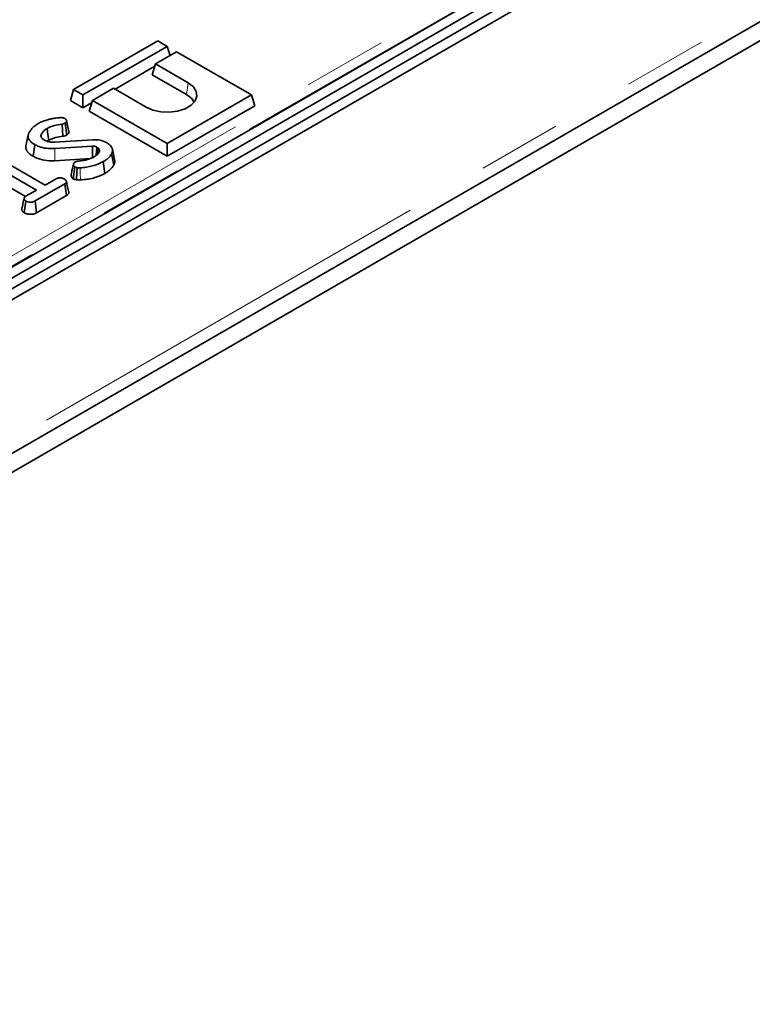
# Model space of a CAD drawing. Units: millimetres. Extents: x 8 to 903, y 1 to 632.
# Drawn here: x 389 to 400, y 178 to 193 of the extents above; entities that cross this region are included whole.
import ezdxf

# ---------------------------------------------------------------- set-up
doc = ezdxf.new("R2010")
doc.units = ezdxf.units.MM
doc.linetypes.add('PHANTOM', pattern=[12.7, 6.35, -1.27, 1.27, -1.27, 1.27, -1.27])

msp = doc.modelspace()

# ---------------------------------------------------------------- linework, layer by layer
at = {"color": 7, "linetype": 'Continuous', "lineweight": 35}
for p, q in [((405.0457, 198.1918), (334.4057, 157.4122)), ((405.1871, 198.1102), (334.5471, 157.3306)), ((405.3285, 198.0285), (334.6885, 157.2489)), ((405.4699, 197.9469), (334.83, 157.1673)), ((334.8053, 154.8271), (405.3456, 195.5492)), ((405.7881, 195.5176), (334.5118, 154.3707)), ((391.5089, 192.5227), (390.2361, 191.788)), ((390.3775, 191.7063), (391.6503, 192.4411)), ((391.6503, 192.4411), (391.5089, 192.5227)), ((391.6927, 192.3023), (391.6503, 192.4411)), ((391.7917, 192.3595), (391.4735, 192.1758)), ((392.9231, 191.7063), (391.7917, 192.3595)), ((390.8621, 191.794), (391.4629, 192.1408)), ((391.4237, 192.0125), (391.4735, 192.1758)), ((391.4735, 192.1758), (391.9685, 191.89)), ((391.4237, 192.0125), (391.9436, 191.7123)), ((390.8371, 191.8084), (390.5189, 191.6247)), ((391.3321, 191.5226), (390.8371, 191.8084)), ((390.1862, 191.6247), (390.2361, 191.788)), ((390.2361, 191.788), (390.3775, 191.7063)), ((390.3775, 191.5142), (390.3775, 191.7063)), ((391.6503, 190.9716), (392.9231, 191.7063)), ((392.973, 191.543), (392.9231, 191.7063)), ((390.1862, 191.6247), (390.3775, 191.5142)), ((390.3775, 191.5142), (390.5083, 191.5897)), ((390.4691, 191.4614), (390.5189, 191.6247)), ((390.5189, 191.6247), (391.6503, 190.9716)), ((391.6503, 190.7795), (392.973, 191.543)), ((390.4691, 191.4614), (391.6503, 190.7795)), ((390.0751, 191.0834), (390.0643, 191.2661)), ((390.1349, 191.1047), (390.1097, 191.2823)), ((390.1657, 191.1566), (390.1306, 191.3176)), ((389.5493, 191.0988), (389.5143, 190.9376)), ((389.7506, 191.0632), (389.7425, 191.1027)), ((389.6241, 190.779), (389.6489, 190.9568)), ((389.8598, 191.0221), (389.8384, 191.0073)), ((389.9467, 190.9941), (390.5269, 191.0305)), ((390.5194, 190.9321), (389.9496, 190.8968)), ((391.6503, 190.7795), (391.6503, 190.9716)), ((389.0088, 190.8051), (389.8059, 190.3449)), ((390.6224, 190.8827), (390.6081, 190.9043)), ((390.6123, 190.8332), (390.6224, 190.8827)), ((390.8433, 190.6505), (390.8094, 190.8195)), ((390.8559, 190.7267), (390.8209, 190.8876)), ((389.6739, 190.2687), (388.8768, 190.7289)), ((390.4876, 190.7464), (389.9533, 190.7132)), ((390.2299, 190.4403), (390.2548, 190.6182)), ((390.7086, 190.5215), (390.6836, 190.6992)), ((389.5083, 190.1722), (388.8509, 190.5518)), ((390.1039, 190.3646), (389.6531, 190.1043)), ((389.8059, 190.3449), (389.9721, 190.4409)), ((390.1295, 190.1873), (390.1039, 190.3646)), ((389.5209, 190.1804), (389.6739, 190.2687)), ((390.1295, 190.1873), (389.6774, 189.9263)), ((389.4906, 189.9233), (389.5155, 190.1011)), ((389.6774, 189.9263), (389.6531, 190.1043))]:
    msp.add_line(p, q, dxfattribs=at)
at = {"color": 8, "linetype": 'PHANTOM', "lineweight": 18}
for p, q in [((334.83, 155.0443), (405.4699, 195.8239)), ((376.1835, 181.7007), (398.3275, 194.4842)), ((398.3979, 194.369), (376.2539, 181.5855)), ((391.9436, 191.7123), (391.9685, 191.89)), ((389.9533, 190.7132), (389.9496, 190.8968))]:
    msp.add_line(p, q, dxfattribs=at)
at = {"color": 7, "linetype": 'Continuous', "lineweight": 35, "flags": 128}
for points in [[(391.9685, 191.89), (392.0453, 191.8308), (392.09, 191.7615), (392.0992, 191.6878), (392.0719, 191.6155), (392.0106, 191.5506), (391.92, 191.4984), (391.8076, 191.4629), (391.6824, 191.4472), (391.5547, 191.4525), (391.4347, 191.4783), (391.3321, 191.5226)], [(391.9436, 191.7123), (392.0199, 191.6517), (392.0557, 191.5936)], [(389.8598, 191.0221), (389.8472, 191.1109), (389.8345, 191.1996)], [(390.5224, 190.7485), (390.5217, 190.7898), (390.5206, 190.861), (390.5194, 190.9321)], [(390.5711, 190.7885), (390.5792, 190.8482), (390.5885, 190.9172)], [(390.2775, 190.4251), (390.2841, 190.5287), (390.2891, 190.6077)]]:
    msp.add_lwpolyline(points, dxfattribs=at)
at = {"color": 8, "linetype": 'PHANTOM', "lineweight": 18, "flags": 128}
msp.add_lwpolyline([(390.3376, 190.4223), (390.3355, 190.5264), (390.3338, 190.6059)], dxfattribs=at)
at = {"color": 7, "linetype": 'Continuous', "lineweight": 35}
for points, knots in [([(389.844, 191.3328), (389.8602, 191.3371), (389.8926, 191.3459), (389.9545, 191.356), (390.0001, 191.3606), (390.028, 191.3635)], [0, 0, 0, 0, 0.2785351, 0.5575963, 1, 1, 1, 1]), ([(390.028, 191.3635), (390.0352, 191.364), (390.0498, 191.3649), (390.0726, 191.3624), (390.0901, 191.3565), (390.0995, 191.3517), (390.1028, 191.35)], [0, 0, 0, 0, 0.2673427, 0.5374661, 0.83602, 1, 1, 1, 1]), ([(389.6136, 191.2081), (389.6207, 191.2147), (389.6347, 191.228), (389.6624, 191.2508), (389.686, 191.2656), (389.7005, 191.2746)], [0, 0, 0, 0, 0.2792021, 0.5585388, 1, 1, 1, 1]), ([(389.7005, 191.2746), (389.7122, 191.281), (389.7357, 191.2938), (389.7825, 191.3144), (389.8205, 191.3257), (389.844, 191.3328)], [0, 0, 0, 0, 0.2743517, 0.5490339, 1, 1, 1, 1]), ([(390.0643, 191.2661), (390.0239, 191.2593), (389.9623, 191.249), (389.885, 191.2255), (389.8515, 191.2084), (389.8345, 191.1996)], [0, 0, 0, 0, 0.4850335, 0.7384604, 1, 1, 1, 1]), ([(390.1097, 191.2823), (390.1044, 191.2795), (390.0952, 191.2746), (390.0796, 191.2694), (390.0694, 191.2672), (390.0643, 191.2661)], [0, 0, 0, 0, 0.3959071, 0.6943742, 1, 1, 1, 1]), ([(390.1028, 191.35), (390.105, 191.3486), (390.1092, 191.346), (390.1149, 191.3418), (390.1197, 191.3373), (390.1238, 191.3325), (390.127, 191.3277), (390.1291, 191.3233), (390.1303, 191.3193), (390.131, 191.3158), (390.1312, 191.3126), (390.1311, 191.3087), (390.1304, 191.3049), (390.1291, 191.3011), (390.1275, 191.2979), (390.125, 191.2945), (390.1208, 191.2901), (390.1155, 191.2861), (390.1113, 191.2834), (390.1097, 191.2823)], [0, 0, 0, 0, 0.0749303, 0.1414472, 0.2088195, 0.2859889, 0.3548363, 0.4136868, 0.4642893, 0.5151752, 0.5539679, 0.5928889, 0.6679544, 0.7065285, 0.7453394, 0.7997399, 0.854933, 0.9418347, 1, 1, 1, 1]), ([(389.6489, 190.9568), (389.6455, 190.9589), (389.6354, 190.965), (389.6187, 190.9757), (389.6009, 190.99), (389.5875, 191.0027), (389.5731, 191.0183), (389.5613, 191.0343), (389.5533, 191.0511), (389.5491, 191.0652), (389.5473, 191.0796), (389.5483, 191.094), (389.5507, 191.1057), (389.5534, 191.1147), (389.5567, 191.1237), (389.5592, 191.1298), (389.5604, 191.1328)], [0, 0, 0, 0, 0.0448874, 0.1313078, 0.2234315, 0.3178719, 0.3617611, 0.498378, 0.5875246, 0.6318277, 0.7200129, 0.8103724, 0.8563028, 0.9028947, 0.9514351, 1, 1, 1, 1]), ([(389.5604, 191.1328), (389.5645, 191.1397), (389.5726, 191.1535), (389.5902, 191.1786), (389.6045, 191.1966), (389.6136, 191.2081)], [0, 0, 0, 0, 0.2675856, 0.5351897, 1, 1, 1, 1]), ([(389.7425, 191.1027), (389.742, 191.1012), (389.741, 191.0984), (389.7401, 191.0943), (389.74, 191.0906), (389.7402, 191.0877), (389.7405, 191.0854), (389.741, 191.083), (389.7417, 191.0798), (389.7429, 191.0765), (389.7444, 191.0732), (389.7461, 191.07), (389.7474, 191.0676), (389.7481, 191.0664)], [0, 0, 0, 0, 0.1236201, 0.2333205, 0.3331524, 0.4263522, 0.4712249, 0.5182398, 0.6185266, 0.7334273, 0.7916616, 0.899948, 1, 1, 1, 1]), ([(389.8345, 191.1996), (389.8237, 191.1927), (389.8019, 191.1787), (389.7681, 191.1468), (389.7527, 191.1203), (389.7425, 191.1027)], [0, 0, 0, 0, 0.2516251, 0.5039127, 1, 1, 1, 1]), ([(389.7481, 191.0664), (389.7507, 191.0629), (389.7559, 191.0557), (389.7683, 191.0422), (389.7812, 191.0336), (389.7898, 191.0278)], [0, 0, 0, 0, 0.2533845, 0.507034, 1, 1, 1, 1]), ([(390.0751, 191.0834), (390.0373, 191.0771), (389.9798, 191.0676), (389.9071, 191.0462), (389.8758, 191.0302), (389.8598, 191.0221)], [0, 0, 0, 0, 0.4855596, 0.7385928, 1, 1, 1, 1]), ([(390.1349, 191.1047), (390.1297, 191.1019), (390.1196, 191.0965), (390.0999, 191.0888), (390.0843, 191.0854), (390.0751, 191.0834)], [0, 0, 0, 0, 0.3000305, 0.5820331, 1, 1, 1, 1]), ([(390.1655, 191.1565), (390.1658, 191.1548), (390.1666, 191.151), (390.1664, 191.1455), (390.1657, 191.1402), (390.164, 191.1343), (390.1615, 191.129), (390.1569, 191.1223), (390.1521, 191.1173), (390.1463, 191.1126), (390.1412, 191.1088), (390.1373, 191.1063), (390.1349, 191.1047)], [0, 0, 0, 0, 0.0915699, 0.2030563, 0.2928242, 0.3709968, 0.5162697, 0.5855592, 0.748764, 0.8196816, 0.8908346, 1, 1, 1, 1]), ([(389.6241, 190.779), (389.6205, 190.7812), (389.6096, 190.7878), (389.592, 190.7991), (389.5735, 190.8137), (389.5571, 190.8289), (389.5451, 190.8419), (389.5345, 190.8554), (389.5256, 190.869), (389.518, 190.8853), (389.5144, 190.8984), (389.5125, 190.9119), (389.5121, 190.9241), (389.514, 190.9338), (389.5147, 190.9375)], [0, 0, 0, 0, 0.0516442, 0.1548696, 0.2576001, 0.3587708, 0.4582083, 0.5076374, 0.6098881, 0.7063143, 0.7933821, 0.8345206, 0.9367015, 1, 1, 1, 1]), ([(389.9496, 190.8968), (389.9082, 190.8962), (389.825, 190.8952), (389.721, 190.921), (389.6692, 190.9467), (389.6489, 190.9568)], [0, 0, 0, 0, 0.3760255, 0.7552787, 1, 1, 1, 1]), ([(389.7898, 191.0278), (389.7953, 191.025), (389.8064, 191.0193), (389.8298, 191.009), (389.8496, 191.0033), (389.8628, 190.9995)], [0, 0, 0, 0, 0.25135632, 0.50295991, 1, 1, 1, 1]), ([(389.8628, 190.9995), (389.8696, 190.9983), (389.8832, 190.9959), (389.9114, 190.9938), (389.9326, 190.994), (389.9467, 190.9941)], [0, 0, 0, 0, 0.2511593, 0.502768, 1, 1, 1, 1]), ([(390.5885, 190.9172), (390.5828, 190.9202), (390.5713, 190.926), (390.5494, 190.932), (390.5312, 190.9325), (390.5212, 190.9322), (390.5194, 190.9321)], [0, 0, 0, 0, 0.2998692, 0.602769, 0.932065, 1, 1, 1, 1]), ([(390.5269, 191.0305), (390.5558, 191.0304), (390.6167, 191.0302), (390.6873, 191.0101), (390.7222, 190.9919), (390.7335, 190.9859)], [0, 0, 0, 0, 0.3786517, 0.7974411, 1, 1, 1, 1]), ([(390.6081, 190.9043), (390.6067, 190.9054), (390.6037, 190.9077), (390.5974, 190.9122), (390.5921, 190.9152), (390.5885, 190.9172)], [0, 0, 0, 0, 0.2505638, 0.5012579, 1, 1, 1, 1]), ([(390.7335, 190.9859), (390.7386, 190.9829), (390.7516, 190.9749), (390.7692, 190.9624), (390.785, 190.9479), (390.7953, 190.9363), (390.8054, 190.9231), (390.8137, 190.9095), (390.82, 190.893), (390.8223, 190.8801), (390.8228, 190.8695), (390.8223, 190.8611), (390.8211, 190.8527), (390.8185, 190.8417), (390.8143, 190.8307), (390.8107, 190.8224), (390.8094, 190.8195)], [0, 0, 0, 0, 0.069928, 0.181438, 0.2664841, 0.3528261, 0.3957214, 0.5057038, 0.591167, 0.6734845, 0.7200535, 0.7667614, 0.8128798, 0.8588262, 0.9507103, 1, 1, 1, 1]), ([(389.9533, 190.7132), (389.912, 190.7125), (389.8247, 190.7109), (389.7094, 190.7374), (389.6492, 190.7667), (389.6241, 190.779)], [0, 0, 0, 0, 0.3426485, 0.7255112, 1, 1, 1, 1]), ([(390.3087, 190.7078), (390.335, 190.7105), (390.4035, 190.7174), (390.4864, 190.7409), (390.533, 190.7654), (390.5479, 190.7733)], [0, 0, 0, 0, 0.2981731, 0.7744589, 1, 1, 1, 1]), ([(390.5479, 190.7733), (390.5568, 190.7788), (390.5745, 190.7898), (390.6027, 190.8149), (390.6156, 190.8359), (390.6242, 190.8497)], [0, 0, 0, 0, 0.2525874, 0.5058065, 1, 1, 1, 1]), ([(390.5902, 190.8049), (390.5925, 190.8177), (390.5985, 190.8508), (390.6045, 190.8839), (390.6081, 190.9043)], [0, 0, 0, 0, 0.3855419, 1, 1, 1, 1]), ([(390.6242, 190.8497), (390.6253, 190.8535), (390.6273, 190.8609), (390.6255, 190.872), (390.6234, 190.8791), (390.6224, 190.8827)], [0, 0, 0, 0, 0.3482183, 0.672064, 1, 1, 1, 1]), ([(390.8094, 190.8195), (390.7995, 190.8032), (390.781, 190.7729), (390.737, 190.7325), (390.7016, 190.7104), (390.6836, 190.6992)], [0, 0, 0, 0, 0.3638088, 0.6779574, 1, 1, 1, 1]), ([(390.2325, 190.6618), (390.2267, 190.6354), (390.2151, 190.5825), (390.2038, 190.5304), (390.1982, 190.5043)], [0, 0, 0, 0, 0.499958, 1, 1, 1, 1]), ([(390.2548, 190.6182), (390.2525, 190.6198), (390.2482, 190.6228), (390.2432, 190.6278), (390.2401, 190.6323), (390.2379, 190.6364), (390.236, 190.6409), (390.2342, 190.6458), (390.2329, 190.651), (390.2322, 190.6551), (390.2321, 190.66), (390.233, 190.6654), (390.2353, 190.6706), (390.2378, 190.6745), (390.2407, 190.6785), (390.2442, 190.6823), (390.2481, 190.6857), (390.2535, 190.6898), (390.2582, 190.6928), (390.2619, 190.6951)], [0, 0, 0, 0, 0.0742675, 0.1401719, 0.202749, 0.2460642, 0.2895058, 0.3682955, 0.4219651, 0.4758337, 0.5163421, 0.5937596, 0.6670122, 0.7055356, 0.743608, 0.8191647, 0.8567227, 0.8901641, 1, 1, 1, 1]), ([(390.2891, 190.6077), (390.283, 190.6088), (390.2737, 190.6105), (390.2626, 190.6145), (390.2575, 190.6169), (390.2548, 190.6182)], [0, 0, 0, 0, 0.4890388, 0.7427094, 1, 1, 1, 1]), ([(390.2619, 190.6951), (390.267, 190.6976), (390.2786, 190.7034), (390.2958, 190.7065), (390.3064, 190.7076), (390.3087, 190.7078)], [0, 0, 0, 0, 0.3822072, 0.867207, 1, 1, 1, 1]), ([(390.6836, 190.6992), (390.6575, 190.6859), (390.5839, 190.6483), (390.4609, 190.6165), (390.366, 190.6086), (390.3338, 190.6059)], [0, 0, 0, 0, 0.2668683, 0.7510677, 1, 1, 1, 1]), ([(390.8433, 190.6505), (390.8327, 190.6331), (390.8128, 190.6006), (390.7657, 190.5573), (390.7278, 190.5335), (390.7086, 190.5215)], [0, 0, 0, 0, 0.3636688, 0.6778765, 1, 1, 1, 1]), ([(390.8556, 190.7267), (390.8559, 190.7256), (390.8579, 190.7191), (390.8581, 190.7071), (390.8571, 190.6906), (390.8537, 190.6768), (390.8489, 190.6634), (390.8455, 190.6556), (390.8433, 190.6505)], [0, 0, 0, 0, 0.0432058, 0.254208, 0.4674811, 0.6856528, 0.7963915, 1, 1, 1, 1]), ([(390.2299, 190.4403), (390.2279, 190.4417), (390.2239, 190.4445), (390.2182, 190.4489), (390.2133, 190.4536), (390.2083, 190.4597), (390.2048, 190.4658), (390.202, 190.4721), (390.2001, 190.4773), (390.1981, 190.4838), (390.197, 190.49), (390.1968, 190.4973), (390.1977, 190.5015), (390.1983, 190.5043)], [0, 0, 0, 0, 0.079682, 0.1595251, 0.2399878, 0.3212989, 0.4506042, 0.5215855, 0.6089329, 0.6805859, 0.8123643, 0.878064, 1, 1, 1, 1]), ([(390.3338, 190.6059), (390.3291, 190.6056), (390.3193, 190.605), (390.304, 190.605), (390.2941, 190.6068), (390.2891, 190.6077)], [0, 0, 0, 0, 0.3179044, 0.652149, 1, 1, 1, 1]), ([(390.7086, 190.5215), (390.6805, 190.5072), (390.602, 190.4671), (390.4714, 190.4335), (390.3712, 190.4251), (390.3376, 190.4223)], [0, 0, 0, 0, 0.2696561, 0.7550911, 1, 1, 1, 1]), ([(389.9721, 190.4409), (389.9775, 190.4437), (389.9884, 190.4492), (390.0108, 190.4547), (390.0274, 190.4549), (390.0367, 190.4551)], [0, 0, 0, 0, 0.3039809, 0.6109766, 1, 1, 1, 1]), ([(390.0367, 190.4551), (390.0449, 190.4538), (390.0589, 190.4517), (390.0792, 190.4453), (390.09, 190.4397), (390.0963, 190.4364)], [0, 0, 0, 0, 0.3693824, 0.6307255, 1, 1, 1, 1]), ([(390.0963, 190.4364), (390.0986, 190.4349), (390.1025, 190.4325), (390.1075, 190.4288), (390.1112, 190.4255), (390.1145, 190.4222), (390.1185, 190.4172), (390.1222, 190.4114), (390.1251, 190.4054), (390.1266, 190.4011), (390.1277, 190.3968), (390.1278, 190.3925), (390.1269, 190.3883), (390.1251, 190.3838), (390.122, 190.3789), (390.1175, 190.3743), (390.1135, 190.371), (390.1092, 190.368), (390.1059, 190.3658), (390.1039, 190.3646)], [0, 0, 0, 0, 0.074253, 0.1240375, 0.173319, 0.2204454, 0.2677774, 0.3761932, 0.4537265, 0.4967119, 0.5398527, 0.6171789, 0.656416, 0.6959945, 0.7904246, 0.8511331, 0.8938996, 0.9368786, 1, 1, 1, 1]), ([(390.1619, 190.2388), (390.1561, 190.2657), (390.1444, 190.3193), (390.1328, 190.3729), (390.1269, 190.3997)], [0, 0, 0, 0, 0.5000006, 1, 1, 1, 1]), ([(390.2775, 190.4251), (390.2719, 190.4262), (390.2612, 190.4282), (390.245, 190.4332), (390.2353, 190.4378), (390.2299, 190.4403)], [0, 0, 0, 0, 0.3188793, 0.6199643, 1, 1, 1, 1]), ([(390.3376, 190.4223), (390.3328, 190.4221), (390.3205, 190.4213), (390.3, 190.4213), (390.2851, 190.4238), (390.2775, 190.4251)], [0, 0, 0, 0, 0.2365769, 0.6104367, 1, 1, 1, 1]), ([(389.5155, 190.1011), (389.5135, 190.1024), (389.5102, 190.1047), (389.5059, 190.1081), (389.5016, 190.1122), (389.4981, 190.1166), (389.495, 190.1212), (389.4928, 190.1249), (389.4905, 190.1295), (389.4887, 190.134), (389.4877, 190.1385), (389.4872, 190.1435), (389.488, 190.1484), (389.4901, 190.1531), (389.4931, 190.1582), (389.4987, 190.1649), (389.5068, 190.1714), (389.5145, 190.1764), (389.5187, 190.1791), (389.5209, 190.1804)], [0, 0, 0, 0, 0.0594984, 0.0998211, 0.1404267, 0.2233143, 0.2622389, 0.3083269, 0.3545101, 0.422403, 0.465037, 0.5079371, 0.5886502, 0.6297067, 0.6710653, 0.7731622, 0.878078, 0.9389959, 1, 1, 1, 1]), ([(390.1617, 190.2388), (390.1622, 190.237), (390.163, 190.2339), (390.163, 190.2275), (390.1617, 190.2211), (390.1584, 190.2137), (390.1541, 190.2072), (390.1489, 190.2016), (390.1425, 190.196), (390.1363, 190.1916), (390.1312, 190.1883), (390.1295, 190.1873)], [0, 0, 0, 0, 0.0948704, 0.1679402, 0.336628, 0.4328961, 0.5686338, 0.7027758, 0.7694499, 0.9229835, 1, 1, 1, 1]), ([(389.4878, 190.1465), (389.482, 190.12), (389.4705, 190.0671), (389.4592, 190.0148), (389.4535, 189.9886)], [0, 0, 0, 0, 0.4999731, 1, 1, 1, 1]), ([(389.6531, 190.1043), (389.6405, 190.0982), (389.6201, 190.0882), (389.5791, 190.0854), (389.5438, 190.0889), (389.5239, 190.0975), (389.5155, 190.1011)], [0, 0, 0, 0, 0.3155061, 0.5134733, 0.7960448, 1, 1, 1, 1]), ([(389.4906, 189.9233), (389.4889, 189.9244), (389.4841, 189.9276), (389.4766, 189.9332), (389.4695, 189.9404), (389.4634, 189.9483), (389.4591, 189.9555), (389.456, 189.9618), (389.4536, 189.9682), (389.4522, 189.9745), (389.452, 189.9819), (389.453, 189.986), (389.4536, 189.9886)], [0, 0, 0, 0, 0.060807, 0.1806383, 0.2969642, 0.4103968, 0.5489596, 0.618284, 0.6873438, 0.8257466, 0.8894087, 1, 1, 1, 1]), ([(389.6774, 189.9263), (389.6616, 189.9187), (389.6351, 189.9061), (389.5831, 189.9013), (389.5334, 189.9054), (389.5047, 189.9174), (389.4906, 189.9233)], [0, 0, 0, 0, 0.2913581, 0.4902957, 0.748894, 1, 1, 1, 1])]:
    msp.add_open_spline(points, degree=3, knots=knots, dxfattribs=at)

doc.saveas('drawing.dxf')
